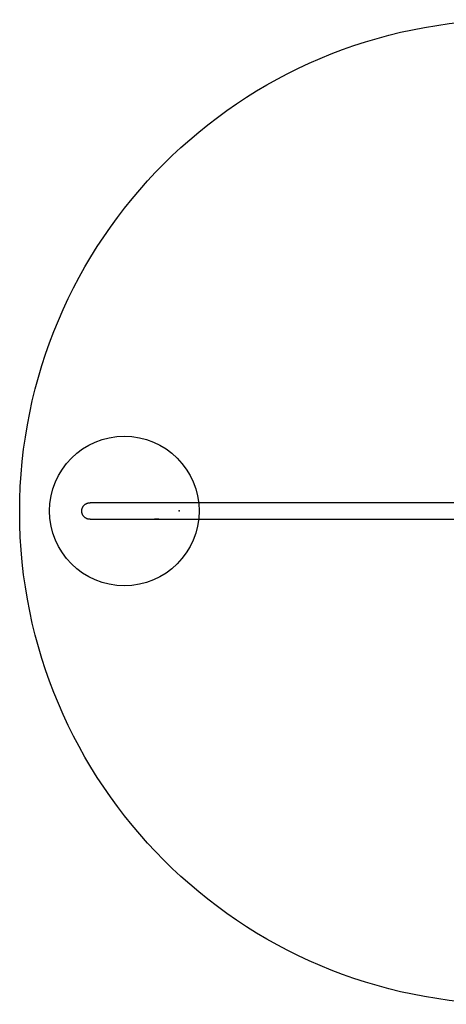
# Model space of a CAD drawing. Units: millimetres. Extents: x 16851 to 24751, y 36041 to 43941.
# Drawn here: x 16851 to 20276, y 36041 to 43941 of the extents above; entities that cross this region are included whole.
import ezdxf

# ---------------------------------------------------------------- set-up
doc = ezdxf.new("R2010")
doc.units = ezdxf.units.MM
doc.header["$LTSCALE"] = 200
doc.header["$PDSIZE"] = -1
for name, color, linetype in [('OTWORY_MONTAŻOWE', 1, 'Continuous'), ('STREFA', 102, 'Continuous'), ('WYLEWKI_BETONOWE', 52, 'Continuous')]:
    doc.layers.add(name, color=color, linetype=linetype)

msp = doc.modelspace()

# ---------------------------------------------------------------- linework, layer by layer
at = {"color": 7, "linetype": 'Continuous', "lineweight": 25}
for p, q in [((20618.2, 40065.6), (17415.7, 40065.6)), ((17415.7, 39932.6), (17934.1, 39932.6)), ((17934.1, 39932.1), (17934.1, 39933.1)), ((17939.1, 39933.1), (17934.1, 39933.1)), ((17939.1, 39932.1), (17934.1, 39932.1)), ((17939.1, 39932.1), (17939.1, 39933.1)), ((17968.3, 39933.1), (17939.1, 39933.1)), ((17989.1, 39932.1), (17939.1, 39932.1)), ((17948.1, 39932), (17948.1, 39932.1)), ((17978.5, 39932.6), (20615.1, 39932.6)), ((17994.1, 39932.1), (17989.1, 39932.1)), ((17994.1, 39932.1), (17994.1, 39932.6))]:
    msp.add_line(p, q, dxfattribs=at)
at = {"color": 1, "linetype": 'Continuous', "lineweight": 25}
msp.add_line((17989.1, 39932.1), (17989.1, 39932.6), dxfattribs=at)
at = {"color": 7, "linetype": 'Continuous', "lineweight": 25}
for points, knots in [([(17368.6, 40046), (17369.9, 40047.3), (17372.6, 40049.9), (17377, 40053.3), (17381.8, 40056.4), (17386.7, 40059), (17391.9, 40061.2), (17397.2, 40063), (17402.7, 40064.4), (17408.3, 40065.2), (17412.7, 40065.6), (17415.2, 40065.5), (17415.8, 40065.5)], [0, 0, 0, 0, 0.105555, 0.211111, 0.319734, 0.428359, 0.533916, 0.639468, 0.748084, 0.856694, 0.962361, 1, 1, 1, 1]), ([(17415.9, 39932.6), (17415, 39932.6), (17412.3, 39932.5), (17407.7, 39933), (17402.2, 39933.9), (17396.7, 39935.2), (17391.4, 39937.1), (17386.2, 39939.4), (17381.3, 39942), (17376.6, 39945.1), (17372.2, 39948.6), (17368, 39952.5), (17364.3, 39956.7), (17360.9, 39961.1), (17357.9, 39965.9), (17355.3, 39970.9), (17353.1, 39976.1), (17351.4, 39981.4), (17350.1, 39986.9), (17349.3, 39992.5), (17349, 39998), (17349.2, 40003.6), (17349.8, 40009.2), (17350.9, 40014.7), (17352.4, 40020.1), (17354.4, 40025.3), (17356.9, 40030.4), (17360, 40035.6), (17363.8, 40041), (17367, 40044.3), (17368.6, 40046)], [0, 0, 0, 0, 0.0160416, 0.0524115, 0.0877799, 0.1231506, 0.1595477, 0.1959455, 0.2312984, 0.26665, 0.3030318, 0.3394132, 0.3747138, 0.410015, 0.4463449, 0.4826743, 0.5179133, 0.553152, 0.5894169, 0.6256822, 0.6608743, 0.6960665, 0.7322818, 0.7684973, 0.8036773, 0.8388571, 0.8750579, 0.9112587, 0.9553861, 1, 1, 1, 1])]:
    msp.add_open_spline(points, degree=3, knots=knots, dxfattribs=at)
at = {"layer": 'OTWORY_MONTAŻOWE'}
msp.add_circle((17691.1, 39999.1), 600, dxfattribs=at)
at = {"layer": 'STREFA', "linetype": 'Continuous', "lineweight": 25}
msp.add_circle((20801.1, 39991.1), 3950, dxfattribs=at)
at = {"layer": 'WYLEWKI_BETONOWE'}
msp.add_point((18131.1, 39999.1), dxfattribs=at)

doc.saveas('drawing.dxf')
